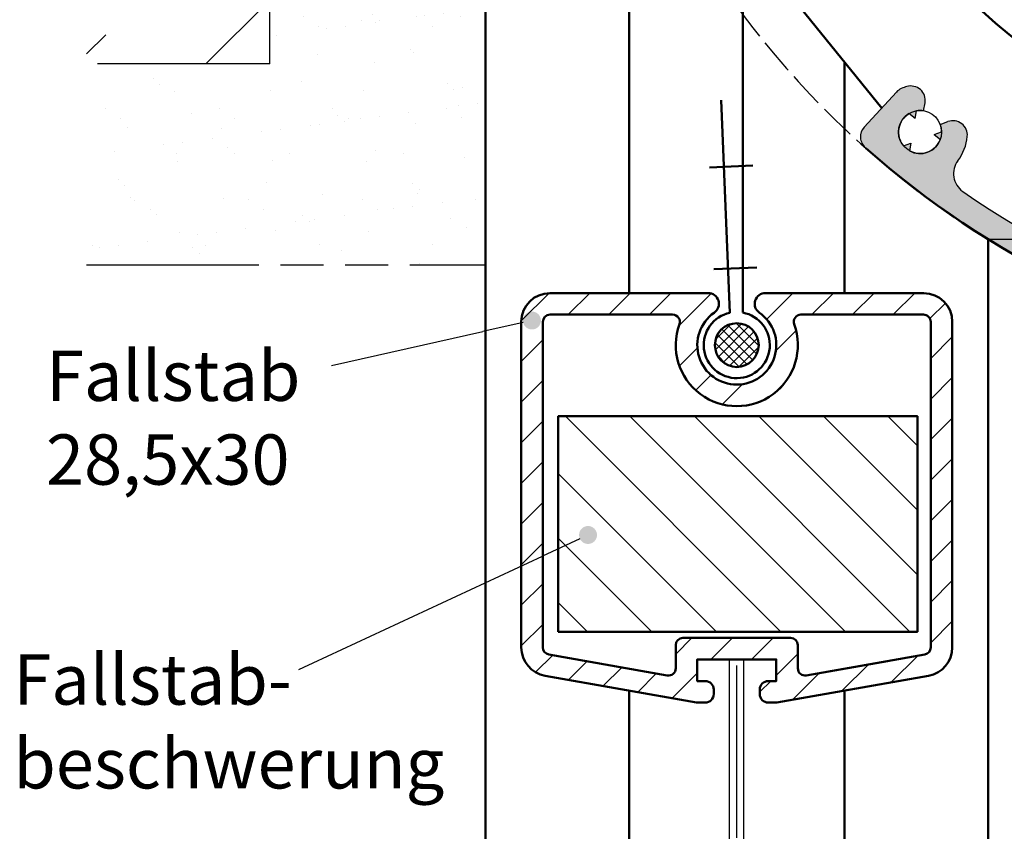
# Model space of a CAD drawing. Units: millimetres. Extents: x 382 to 843, y 682 to 2452.
# Drawn here: x 416 to 485, y 1079 to 1135 of the extents above; entities that cross this region are included whole.
import ezdxf

# ---------------------------------------------------------------- set-up
doc = ezdxf.new("R2010")
doc.units = ezdxf.units.MM
for name, pattern in [('AM_ISO08W050', [18, 12, -1.5, 3, -1.5]), ('AM_ISO09W050', [22.5, 12, -1.5, 3, -1.5, 3, -1.5]), ('GEN3A', [3.1, 2.5, -0.6])]:
    doc.linetypes.add(name, pattern=pattern)
for name, color, linetype in [('002628-0', 7, 'Continuous'), ('002628-4', 3, 'Continuous'), ('002628-8', 1, 'Continuous'), ('002942-5', 3, 'Continuous'), ('02628-3AN', 6, 'GEN3A'), ('02715-0', 7, 'Continuous')]:
    doc.layers.add(name, color=color, linetype=linetype)
for name, color, linetype, lineweight in [('AM_0', 7, 'Continuous', 50), ('AM_11', 3, 'AM_ISO09W050', 25), ('AM_4', 3, 'Continuous', 25), ('AM_5', 3, 'Continuous', 25), ('AM_7', 4, 'AM_ISO08W050', 25), ('AM_8', 1, 'Continuous', 25)]:
    doc.layers.add(name, color=color, linetype=linetype, lineweight=lineweight)
doc.styles.get("Standard").update_dxf_attribs({"font": 'isocp.shx'})
doc.dimstyles.new('AM_DIN$0', dxfattribs={"dimtxt": 3.5, "dimasz": 2.5, "dimexe": 1, "dimexo": 0, "dimgap": 1.5, "dimtad": 1, "dimdsep": 46, "dimtxsty": 'Standard', "dimcen": 0, "dimclrd": 256, "dimclre": 256, "dimclrt": 2, "dimadec": 0, "dimazin": 2, "dimtp": 0.1, "dimtm": 0.1, "dimtfac": 0.71, "dimtmove": 0, "dimatfit": 3, "dimfxl": 1, "dimlwd": -1, "dimlwe": -1, "dimarcsym": 0})
doc.dimstyles.new('GEN-ISO', dxfattribs={"dimtxt": 3.5, "dimasz": 2.5, "dimexe": 1, "dimexo": 0, "dimgap": 0.6, "dimtad": 1, "dimdsep": 46, "dimtxsty": 'Standard', "dimcen": 0, "dimclrd": 256, "dimclre": 256, "dimclrt": 2, "dimadec": 0, "dimazin": 0, "dimtp": 0.1, "dimtm": 0.1, "dimtfac": 0.71, "dimtdec": 3, "dimtmove": 0, "dimatfit": 3, "dimfxl": 1, "dimtzin": 0, "dimarcsym": 0})

# ---------------------------------------------------------------- blocks, each defined once
blk = doc.blocks.new('*D107')
at = {"layer": 'AM_5', "transparency": 16777216}
for p, q in [((483.6244774976332, 1120.211565410554), (502.7643810128316, 1120.211565410554)), ((501.7643810128316, 1117.711565410554), (501.7643810128316, 1079.711565410555)), ((466.1244774976329, 1077.211565410554), (502.7643810128316, 1077.211565410554))]:
    blk.add_line(p, q, dxfattribs=at)
for points in [[(501.3477143461651, 1117.711565410554), (502.1810476794985, 1117.711565410554), (501.7643810128316, 1120.211565410554)], [(501.3477143461651, 1079.711565410555), (502.1810476794985, 1079.711565410555), (501.7643810128316, 1077.211565410554)]]:
    blk.add_solid(points, dxfattribs=at)
at = {"layer": 'DEFPOINTS', "color": 0, "transparency": 16777216}
for p in [(483.6244774976332, 1120.211565410554), (466.1244774976329, 1077.211565410554), (501.7643810128316, 1077.211565410554)]:
    blk.add_point(p, dxfattribs=at)
at = {"layer": 'AM_5', "color": 2, "transparency": 16777216, "insert": (498.0297427858618, 1097.361303853948), "char_height": 3.5, "attachment_point": 5, "rotation": 90}
blk.add_mtext('min. 50', dxfattribs=at)
blk = doc.blocks.new('*D109')
at = {"layer": '002942-5', "lineweight": -2, "transparency": 16777216}
for p, q in [((483.6244774976337, 1120.211565410554), (523.9124311511267, 1120.211565410554)), ((522.9124311511267, 996.4990808130467), (522.9124311511267, 1117.711565410554)), ((473.6244774976328, 993.9990808130467), (523.9124311511267, 993.9990808130467))]:
    blk.add_line(p, q, dxfattribs=at)
at = {"layer": '002942-5', "transparency": 16777216}
for points in [[(522.4957644844598, 1117.711565410554), (523.3290978177934, 1117.711565410554), (522.9124311511267, 1120.211565410554)], [(522.4957644844598, 996.4990808130467), (523.3290978177934, 996.4990808130467), (522.9124311511267, 993.9990808130467)]]:
    blk.add_solid(points, dxfattribs=at)
at = {"layer": 'DEFPOINTS', "color": 0, "transparency": 16777216}
for p in [(483.6244774976337, 1120.211565410554), (522.9124311511267, 1120.211565410554), (473.6244774976328, 993.9990808130467)]:
    blk.add_point(p, dxfattribs=at)
blk = doc.blocks.new('*S461836160606060606060')
at = {"layer": 'AM_5'}
h = blk.add_hatch(color=256, dxfattribs=at)
edge = h.paths.add_edge_path(flags=0)
edge.add_arc((448.6962574238841, 760.2036354247156), 0.6249999999999643, 0, 360)
at = {"layer": 'AM_5', "linetype": 'Continuous'}
blk.add_line((448.1295060801263, 759.9401626284944), (445.5224498988402, 758.7281877658755), dxfattribs=at)
at = {"layer": 'AM_5'}
blk.add_line((428.5698529238088, 750.8472216642172), (445.5224498988402, 758.7281877658755), dxfattribs=at)
at = {"layer": 'AM_5', "color": 2, "insert": (408.6949837652253, 741.4670803002722), "char_height": 3.5, "attachment_point": 7}
blk.add_mtext('Fallstab-\\Pbeschwerung', dxfattribs=at)
blk = doc.blocks.new('*S471846261616161616161')
at = {"layer": 'AM_5'}
h = blk.add_hatch(color=256, dxfattribs=at)
edge = h.paths.add_edge_path(flags=0)
edge.add_arc((444.7923576707434, 775.1296186676285), 0.6249999999999915, 0, 360)
at = {"layer": 'AM_5', "linetype": 'Continuous'}
blk.add_line((444.1826011957578, 774.9924252231312), (441.3777214108235, 774.3613353784434), dxfattribs=at)
at = {"layer": 'AM_5'}
blk.add_line((430.8393635066996, 771.9902353089502), (441.3777214108235, 774.3613353784434), dxfattribs=at)
at = {"layer": 'AM_5', "color": 2, "insert": (410.9644943481161, 762.6100939450051), "char_height": 3.5, "attachment_point": 7}
blk.add_mtext('Fallstab\\P28,5x30', dxfattribs=at)

msp = doc.modelspace()

# ---------------------------------------------------------------- hatches: boundary and pattern name
h = msp.add_hatch()
h.set_pattern_fill('_USER', color=1, scale=2, angle=45, style=0, pattern_type=0)
h.set_pattern_definition([(45, (-125.2295465902227, 835.1599795308878), (-1.414213562373094, 1.414213562373094), [])])
h.paths.add_polyline_path([(464.5530489262044, 1115.096308844172, 0.7342378347435852), (464.1244774976327, 1116.461797699159), (453.1244774976328, 1116.461797699157, 0.4142135623730951), (451.1244774976328, 1114.461797699157), (451.1244774976344, 1091.799770186588, 0.3639702342661808), (452.7771811423006, 1089.830154680563), (463.331397740561, 1087.969161534047, 0.0436609429087625), (463.418221829395, 1087.961565410552), (463.9244774976337, 1087.961565410553, 0.414213562372829), (464.5244774976342, 1088.561565410553), (464.5244774976342, 1088.861565410554, 0.4142135623728287), (463.9244774976337, 1089.461565410553), (463.3744774976332, 1089.461565410553), (463.3744774976332, 1090.961565410554), (468.8744774976338, 1090.961565410554), (468.8744774976338, 1089.461565410553), (468.3244774976336, 1089.461565410553, 0.4142135623728287), (467.7244774976339, 1088.861565410554), (467.7244774976339, 1088.561565410555, 0.414213562372829), (468.3244774976336, 1087.961565410553), (468.8307331658719, 1087.961565410553, 0.0436609429087592), (468.9175572547061, 1087.969161534047), (479.4717738529637, 1089.830154680562, 0.36397023426643), (481.1244774976333, 1091.799770186588), (481.1244774976328, 1114.461797699156, 0.4142135623730951), (479.1244774976329, 1116.461797699156), (468.1244774976327, 1116.461797699159, 0.7342378347434602), (467.6959060690615, 1115.096308844171, -3.186140661634333)])
h.paths.add_polyline_path([(462.1300307790701, 1114.291031244077, 1.427360350481519), (470.1189242161945, 1114.291031244077, -0.5204023242571953), (470.5888591242618, 1114.961797699157), (479.1244774976373, 1114.961797699157, -0.4142135623731699), (479.6244774976373, 1114.461797699156), (479.6244774976353, 1107.089516375892), (479.6244774976337, 1091.799770186588, -0.3639702342659629), (479.2113015864648, 1091.307366310082), (470.9613015864674, 1089.852668719233, -0.4663076581575581), (470.3744774976335, 1090.345072595741), (470.3744774976335, 1091.961565410554, 0.4142135623730951), (469.8744774976336, 1092.461565410554), (462.3744774976333, 1092.461565410554, 0.4142135623730951), (461.8744774976335, 1091.961565410554), (461.8744774976335, 1090.345072595741, -0.466307658155074), (461.2876534088006, 1089.852668719237), (453.0376534088018, 1091.307366310082, -0.3639702342659323), (452.6244774976357, 1091.799770186588), (452.6244774976328, 1094.089516375891), (452.6244774976314, 1114.461797699159, -0.4142135623731449), (453.1244774976314, 1114.961797699159), (461.6600958710038, 1114.961797699159, -0.520402324256324)], flags=16)
at = {"layer": '002628-8'}
h = msp.add_hatch(color=256, dxfattribs=at)
edge = h.paths.add_edge_path()
edge.add_arc((482.7088280342183, 1124.768191953017), 1.499999999999938, 142.8234386110522, 235.146877222106, ccw=False)
edge.add_arc((478.8842975637868, 1127.668703404596), 3.299999999999982, 322.8234386110466, 354.7285382594638)
edge.add_arc((481.1745699051906, 1127.457391781153), 0.9999999999992653, 354.7285382594401, 470.4999999999723)
edge.add_line((480.8243625239327, 1128.394063970399), (480.2893058476599, 1128.194014476484))
edge.add_arc((478.8842975637868, 1127.668703404596), 1.500000000000041, 1.0287793654950974, 20.499999999988006, ccw=False)
edge.add_line((480.3840557679492, 1127.695635338192), (479.8705831653236, 1127.503655798736))
edge.add_line((479.8705831653236, 1127.503655798736), (480.2935786248133, 1127.154965250443))
edge.add_arc((478.8842975637868, 1127.668703404596), 1.499999999999985, 241.0287793655003, 339.9712206344896, ccw=False)
edge.add_line((478.1577422003727, 1126.35640873346), (478.2482193435097, 1126.897078821211))
edge.add_line((478.2482193435096, 1126.897078821209), (477.7347467408842, 1126.705099281751))
edge.add_arc((478.8842975637868, 1127.668703404596), 1.499999999999952, 121.0287793655128, 219.9712206344985, ccw=False)
edge.add_line((478.111094723038, 1128.954066142138), (478.5340901825271, 1128.605375593845))
edge.add_line((478.5340901825271, 1128.605375593845), (478.6245673256632, 1129.146045681594))
edge.add_arc((478.8842975637868, 1127.668703404596), 1.500000000000019, 80.49999999999721, 99.97122063448728, ccw=False)
edge.add_line((479.1318689725782, 1129.148131806902), (479.2261493669709, 1129.711529227977))
edge.add_arc((478.2398637654329, 1129.876576833837), 1.000000000000053, 350.500000000007, 466.2714617405335)
edge.add_arc((478.8842975637979, 1127.668703404601), 3.300000000000745, 106.2714617407419, 113.3250704391896)
edge.add_arc((477.9736186779953, 1129.780731805676), 1.000000000000315, 113.3250704390758, 137.5000000000892)
edge.add_line((477.2363413411836, 1130.456322013292), (474.9968234022806, 1128.01231704827))
edge.add_arc((475.7341007390904, 1127.336726840654), 1.000000000000055, 137.5, 196.8585795777346)
edge.add_line((474.7770772498467, 1127.046716425261), (475.1424145966883, 1126.524960621581))
edge.add_arc((516.5401282042297, 1173.348878741148), 62.5, 228.5196294868518, 318.5270942923361)
edge.add_line((563.3694394454527, 1131.957265959417), (561.7217319934431, 1132.81355243144))
edge.add_arc((516.5401282042297, 1173.348878741149), 60.70000000000003, 309.6468772221039, 318.1026755489143, ccw=False)
edge.add_arc((554.3129357130135, 1127.765383779657), 1.499999999999995, 217.3234386110501, 309.64687722209834, ccw=False)
edge.add_arc((550.4958532362122, 1124.855077719242), 3.299999999999936, 37.3234386110484, 69.22853825946342)
edge.add_arc((551.3115282129733, 1127.005583318464), 0.9999999999992787, 69.22853825943832, 184.9999999999739)
edge.add_line((550.3153335148822, 1126.918427575716), (550.3651196220903, 1126.349369766378))
edge.add_arc((550.4958532362122, 1124.85507771924), 1.499999999999985, 75.52877936550777, 94.99999999999977, ccw=False)
edge.add_line((550.8706937518261, 1126.30748764342), (550.918471497953, 1125.761385506278))
edge.add_line((550.9184714979526, 1125.761385506278), (551.3675209487153, 1126.075813316731))
edge.add_arc((550.4958532362122, 1124.85507771924), 1.499999999999973, -44.47122063449149, 54.47122063448501, ccw=False)
edge.add_line((551.5662568694531, 1123.804251348262), (551.069429672563, 1124.035925674951))
edge.add_line((551.069429672563, 1124.035925674951), (551.1172074186903, 1123.489823537808))
edge.add_arc((550.4958532362122, 1124.85507771924), 1.500000000000061, 195.5287793655108, 294.47122063448614, ccw=False)
edge.add_line((549.0506090873574, 1124.45349416604), (549.4996585381199, 1124.767921976493))
edge.add_line((549.4996585381202, 1124.767921976493), (549.0028313412301, 1124.999596303182))
edge.add_arc((550.4958532362122, 1124.85507771924), 1.500000000000019, 155.0000000000006, 174.4712206344923, ccw=False)
edge.add_line((549.1363915556572, 1125.489005111853), (548.6186799829445, 1125.730417982923))
edge.add_arc((548.196061721204, 1124.824110195886), 0.9999999999999875, 64.99999999999996, 180.7714617405338)
edge.add_arc((550.4958532362111, 1124.855077719243), 3.300000000000828, 180.7714617405756, 212.6765613889908)
edge.add_arc((546.4555410112097, 1122.263576778764), 1.5, -59.646877222103285, 32.67656138894762, ccw=False)
edge.add_arc((516.5401282042297, 1173.348878741149), 60.69999999999997, 235.1468772221039, 300.35312277789563, ccw=False)
at = {"layer": 'AM_8'}
h = msp.add_hatch(dxfattribs=at)
h.set_pattern_fill('AR-SAND', color=256, scale=0.1)
h.set_pattern_definition([(37.5, (335.9409051482901, 1160.947502389667), (-0.1600031295984046, 4.89413237329342), [0, -3.860799999999997, 0, -4.318, 0, -4.1275]), (7.499999999999999, (335.9409051482901, 1160.947502389667), (4.495232831380026, 7.168251005683542), [0, -2.0828, 0, -3.4798, 0, -1.333499999999999]), (327.5, (332.8167051482902, 1160.947502389667), (7.909923702414577, 0.0143718467854576), [0, -1.27, 0, -4.572, 0, -5.968999999999997]), (317.5, (332.8167051482902, 1160.947502389667), (7.635564524722973, 2.229293232572163), [0, -0.635, 0, -2.997199999999999, 0, -3.428999999999998])])
h.paths.add_polyline_path([(448.6244775002096, 1246.047041561995), (433.624477500214, 1246.047041561995), (433.624477500214, 1216.47580075151), (448.6244775002145, 1216.47580075151)])
h.paths.add_polyline_path([(448.6244774976331, 1207.47580075151), (433.6244775002141, 1207.47580075151), (433.6244775002141, 1118.421676672472), (448.6244774976331, 1118.421676672472)])
h.paths.add_polyline_path([(420.8652425290186, 1132.414516356296), (420.8652425290186, 1118.421676672472), (433.6244775002144, 1118.421676672472), (433.6244775002144, 1132.414516356296)])
h = msp.add_hatch(dxfattribs=at)
h.set_pattern_fill('_U', color=256, scale=0.5, angle=45, style=0, double=1, pattern_type=0)
h.set_pattern_definition([(45, (-4669.789448286643, 4064.569081908476), (-0.3535533905932737, 0.3535533905932738), []), (135, (-4669.789448286643, 4064.569081908476), (-0.3535533905932738, -0.3535533905932737), [])])
edge = h.paths.add_edge_path()
edge.add_arc((466.1244774976338, 1112.839516375887), 1.500000000000877, 191.4591559025398, 542.5476219783615)
edge.add_arc((466.1244774976338, 1112.839516375887), 1.500000000000895, 182.5476219783615, 191.4591559025398)
h = msp.add_hatch(dxfattribs=at)
h.set_pattern_fill('ANSI31', color=256, angle=90)
h.set_pattern_definition([(135, (-2797.078711125303, 1234.02970938413), (-2.245064030267287, -2.245064030267287), [])])
h.paths.add_polyline_path([(478.6953516923563, 1107.88702029273), (453.6953516923563, 1107.88702029273), (453.6953516923563, 1092.887020292731), (478.6953516923563, 1092.887020292731)])

# ---------------------------------------------------------------- linework, layer by layer
for p, q in [((477.2363413411836, 1130.456322013292), (474.9968234022806, 1128.01231704827)), ((479.1318689725772, 1129.148131806902), (479.2261493669699, 1129.711529227976)), ((478.5340901825271, 1128.605375593845), (478.111094723038, 1128.954066142138)), ((478.5340901825271, 1128.605375593845), (478.6245673256632, 1129.146045681594)), ((480.289305847659, 1128.194014476484), (480.8243625239327, 1128.394063970399)), ((479.8705831653236, 1127.503655798736), (480.3840557679492, 1127.695635338192)), ((479.8705831653236, 1127.503655798736), (480.2935786248133, 1127.154965250443)), ((477.7347467408842, 1126.705099281751), (478.2482193435087, 1126.897078821208)), ((478.2482193435087, 1126.897078821208), (478.1577422003727, 1126.356408733458)), ((478.2482193435096, 1126.897078821209), (478.1577422003733, 1126.35640873346)), ((470.1812215626946, 1116.461797699159), (473.6244774976346, 1116.461797699159)), ((452.6244774976311, 1110.656911584833), (452.6244774976333, 1107.08951637589)), ((453.0376534088023, 1091.307366310082), (454.6244774976329, 1091.027566409582)), ((463.3744774976328, 1090.961565410555), (463.3744774976328, 1089.461565410555)), ((468.8744774976329, 1090.961565410555), (463.3744774976328, 1090.961565410555)), ((468.8744774976329, 1089.461565410555), (468.8744774976329, 1090.961565410555))]:
    msp.add_line(p, q)
for centre, radius, start, end in [((516.5401282042297, 1173.348878741148), 62.5, 228.431679749271, 34.06832025073426), ((477.9736186779945, 1129.780731805675), 1, 113.3250704389608, 137.499999999984), ((477.9736186779945, 1129.780731805676), 1, 133.1862417660504, 137.499999999984), ((478.8842975637868, 1127.668703404596), 3.299999999999998, 106.2714617405244, 113.3250704389608), ((478.2398637654329, 1129.876576833837), 1, 350.5000000000215, 106.2714617405244), ((478.8842975637868, 1127.668703404596), 1.5, 121.0287793655277, 219.9712206344893), ((478.8842975637868, 1127.668703404596), 1.5, 80.50000000002098, 99.97122063447223), ((478.8842975637868, 1127.668703404596), 1.5, 1.028779365495112, 20.50000000001277), ((481.1745699051913, 1127.457391781152), 1, 354.7285382594619, 110.5000000000139), ((475.7341007390904, 1127.336726840653), 1, 137.499999999984, 228.431679749271), ((478.8842975637868, 1127.668703404596), 1.5, 241.0287793655172, 339.9712206344728), ((478.8842975637868, 1127.668703404596), 3.299999999999998, 322.8234386110435, 354.7285382594619), ((482.7088280342183, 1124.768191953017), 1.5, 142.8234386110435, 235.1468772221125), ((516.5401282042297, 1173.348878741149), 60.7, 235.1468772221125, 300.353122777903)]:
    msp.add_arc(centre, radius, start, end)
at = {"layer": '002628-0'}
msp.add_circle((478.8842975637868, 1127.668703404596), 1.499999999999944, dxfattribs=at)
at = {"layer": '002628-4'}
for radius in [48.15, 46.29999999999999, 44.44999999999999, 42.59999999999997, 40.74999999999999, 38.89999999999999]:
    msp.add_arc((516.5401282042297, 1173.34887874115), radius, 126.557524882338, 126.557403266946, dxfattribs=at)
at = {"layer": '02628-3AN'}
msp.add_arc((516.997833210117, 1173.660077224802), 63.05251638016493, 202.2122970391087, 238.0421946021397, dxfattribs=at)
at = {"layer": '02715-0'}
msp.add_line((448.6244774976328, 1120.211565410555), (448.6244774976328, 1081.500155386263), dxfattribs=at)
at = {"layer": 'AM_0'}
for p, q in [((466.5401282042298, 1115.101646896019), (466.5401282042308, 1173.348878741149)), ((448.6244774976328, 1060.008281214128), (448.6244774976328, 1163.353593920152)), ((458.6244774976329, 1116.461797699159), (458.6244774976329, 1150.04882845205)), ((476.2162829877294, 1129.34312366058), (459.6338920318308, 1149.78306604277)), ((473.6244774976317, 1116.461797699157), (473.6244774976317, 1132.537859270441)), ((465.0401282042301, 1129.88460808715), (465.6459330003761, 1115.089181943067)), ((464.2354079791028, 1125.212807398646), (467.2328963468213, 1125.335540790161)), ((483.6244774976329, 1059.626897469992), (483.6244774976329, 1120.211565410555)), ((464.5260133692396, 1118.115421220458), (467.5235017369583, 1118.238154611971)), ((452.6244774976314, 1114.461797699159), (452.6244774976349, 1091.799770186588)), ((461.6600958710038, 1114.961797699159), (453.1244774976314, 1114.961797699159)), ((479.1244774976373, 1114.961797699157), (470.5888591242618, 1114.961797699157)), ((479.6244774976353, 1107.089516375892), (479.6244774976373, 1114.461797699156)), ((479.6244774976337, 1091.799770186588), (479.6244774976353, 1107.089516375892)), ((452.6244774976328, 1094.089516375891), (452.6244774976357, 1091.799770186588)), ((461.8744774976335, 1090.345072595741), (461.8744774976335, 1091.961565410554)), ((462.3744774976333, 1092.461565410554), (469.8744774976336, 1092.461565410554)), ((470.3744774976335, 1091.961565410554), (470.3744774976335, 1090.345072595741)), ((453.0376534088018, 1091.307366310082), (461.2876534088006, 1089.852668719237)), ((470.9613015864674, 1089.852668719233), (479.2113015864648, 1091.307366310082)), ((470.9613015864666, 1089.852668719237), (476.6244774976343, 1090.851239428873)), ((458.6244774976329, 1059.970533257049), (458.6244774976329, 1088.799118568918)), ((473.6244774976328, 1060.132528424639), (473.6244774976328, 1088.799118568918))]:
    msp.add_line(p, q, dxfattribs=at)
msp.add_lwpolyline([(479.4717738529637, 1089.830154680562), (468.9175572547061, 1087.969161534047, -0.0436609429087592), (468.8307331658719, 1087.961565410553), (468.3244774976336, 1087.961565410553, -0.4142135623728287), (467.7244774976339, 1088.561565410555), (467.7244774976339, 1088.861565410554, -0.4142135623728287), (468.3244774976336, 1089.461565410553), (468.8744774976338, 1089.461565410553), (468.8744774976338, 1090.961565410554), (463.3744774976332, 1090.961565410554), (463.3744774976332, 1089.461565410553), (463.9244774976337, 1089.461565410553, -0.4142135623728287), (464.5244774976342, 1088.861565410554), (464.5244774976342, 1088.561565410553, -0.4142135623728287), (463.9244774976337, 1087.961565410553), (463.418221829395, 1087.961565410552, -0.0436609429087625), (463.331397740561, 1087.969161534047), (452.7771811423006, 1089.830154680563, -0.3639702342661808), (451.1244774976344, 1091.799770186588), (451.1244774976328, 1114.461797699157, -0.4142135623730951), (453.1244774976328, 1116.461797699157), (464.1244774976327, 1116.461797699159, -0.7342378347435852), (464.5530489262044, 1115.096308844172, 3.186140661634615), (467.6959060690612, 1115.096308844172, -0.7342378347432984), (468.1244774976327, 1116.461797699159), (479.1244774976329, 1116.461797699156, -0.4142135623730951), (481.1244774976328, 1114.461797699156), (481.1244774976333, 1091.799770186588, -0.36397023426643)], format="xyb", close=True, dxfattribs=at)
at = {"layer": 'AM_0', "ltscale": 0.2}
msp.add_lwpolyline([(453.6953516923563, 1092.887020292731), (478.6953516923563, 1092.887020292731), (478.6953516923563, 1107.88702029273), (453.6953516923563, 1107.88702029273)], close=True, dxfattribs=at)
at = {"layer": 'AM_0'}
msp.add_circle((466.1244774976319, 1112.839516375891), 1.524095833165034, dxfattribs=at)
for centre, radius, start, end in [((516.5401282042297, 1173.34887874115), 50, 126.557524882338, 126.557403266946), ((516.5354204949559, 1173.348388440378), 62.5032169626154, 228.4739958983212, 53.1269196347966), ((453.1244774976314, 1114.461797699159), 0.5, 90, 180), ((461.6600958710038, 1114.461797699159), 0.5000000000004265, 340.0297052151695, 90), ((466.1244774976329, 1112.839516375888), 2.300000000000018, 102.0088529450411, 79.5884335033944), ((470.5888591242604, 1114.461797699157), 0.4999999999995455, 89.9999999998567, 199.970294784678), ((479.1244774976373, 1114.461797699156), 0.5, 359.999999999987, 90), ((466.1244774976323, 1112.839516375891), 4.249999999999879, 160.0297052151694, 19.97029478483052), ((462.3744774976333, 1091.961565410554), 0.5, 90, 180), ((469.8744774976336, 1091.961565410554), 0.5, 0, 90), ((453.1244774976356, 1091.799770186588), 0.5, 180.0000000000521, 260.0000000000475), ((479.1244774976322, 1091.79977018659), 0.5000000000011525, 279.9999999998433, 359.9999999997915), ((461.3744774976338, 1090.345072595741), 0.4999999999995949, 260.0000000000046, 0), ((470.8744774976333, 1090.345072595741), 0.4999999999996592, 180, 279.9999999999954)]:
    msp.add_arc(centre, radius, start, end, dxfattribs=at)
at = {"layer": 'AM_11'}
for p, q in [((448.6244775002138, 1118.421676672472), (448.6244775002107, 1208.222439763995)), ((433.6244775002144, 1132.414516356296), (433.6244775002141, 1207.47580075151)), ((433.6244775002144, 1132.414516356296), (420.8652425290186, 1132.414516356296)), ((420.8652425290186, 1118.421676672472), (448.624477500214, 1118.421676672472))]:
    msp.add_line(p, q, dxfattribs=at)
at = {"layer": 'AM_4'}
for p, q in [((465.6244774976308, 1060.499002577284), (465.6244774976341, 1090.961565410554)), ((466.6244774976329, 1060.536750534365), (466.6244774976329, 1090.961565410554))]:
    msp.add_line(p, q, dxfattribs=at)
at = {"layer": 'AM_7'}
msp.add_line((466.1244774976329, 1060.536750534365), (466.1244774976329, 1090.961565410554), dxfattribs=at)
at = {"layer": 'AM_8'}
for p, q in [((429.1551725903483, 1132.414516356296), (433.6244775002148, 1136.883821266161)), ((420.8652425290186, 1133.104838537104), (422.1992760825274, 1134.438872090612))]:
    msp.add_line(p, q, dxfattribs=at)

# ---------------------------------------------------------------- block references
at = {"layer": 'AM_5'}
for name in ['*S471846261616161616161', '*S461836160606060606060']:
    msp.add_blockref(name, (7.073621394060692, 339.4218526098139), dxfattribs=at)

# ---------------------------------------------------------------- dimensions: what is measured, and where the dimension line sits
at = {"layer": '002942-5'}
dim = msp.add_linear_dim(base=(522.9124311511267, 1120.211565410554), p1=(473.6244774976328, 993.9990808130467), p2=(483.6244774976337, 1120.211565410554), angle=90, text=' ', dimstyle='GEN-ISO', override={"dimexo": 0, "dimzin": 0, "dimpost": '<>'}, dxfattribs=at)
dim.commit()
dim.dimension.update_dxf_attribs({"geometry": '*D109', "text_midpoint": (522.9124311511266, 1065.592597334614), "dimtype": 160})
at = {"layer": 'AM_5'}
dim = msp.add_linear_dim(base=(501.7643810128316, 1077.211565410554), p1=(483.6244774976332, 1120.211565410554), p2=(466.1244774976329, 1077.211565410554), angle=90, text='min. 50', dimstyle='AM_DIN$0', override={"dimtp": 0.5, "dimtm": 0, "dimtmove": 1}, dxfattribs=at)
dim.commit()
dim.dimension.update_dxf_attribs({"geometry": '*D107', "text_midpoint": (501.2797427858619, 1097.361303853948), "dimtype": 160})

doc.saveas('drawing.dxf')
